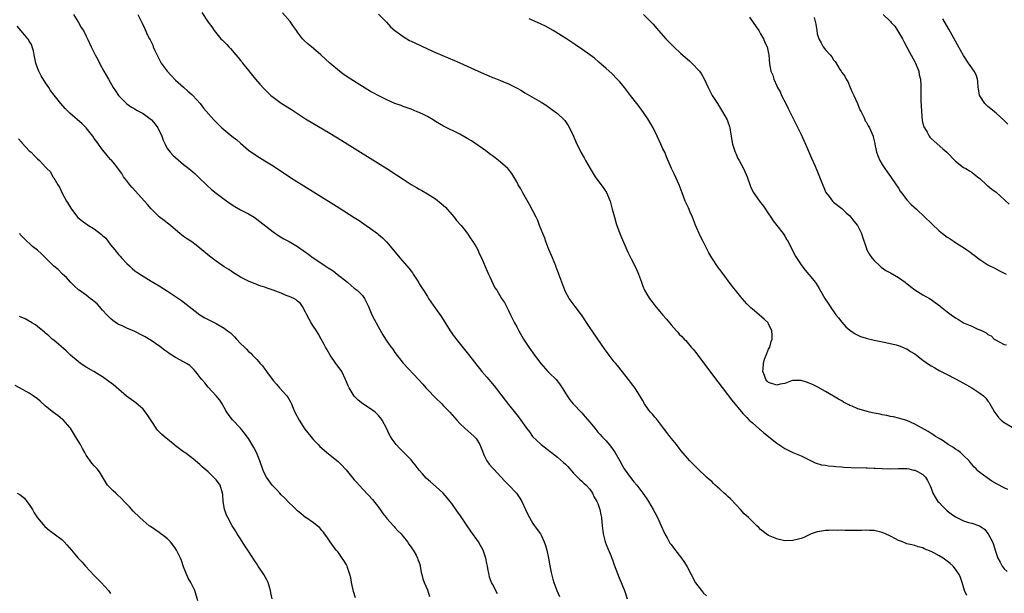
# Model space of a CAD drawing. Units: inches. Extents: x 2622000 to 2625000, y 1494000 to 1497000.
# Drawn here: x 2624107 to 2624349, y 1495544 to 1495686 of the extents above; entities that cross this region are included whole.
import ezdxf

# ---------------------------------------------------------------- set-up
doc = ezdxf.new("R2010")
doc.units = ezdxf.units.IN
doc.header["$MEASUREMENT"] = 0
doc.layers.add('LD26221494_10ft', color=4, linetype='Continuous')

msp = doc.modelspace()

# ---------------------------------------------------------------- linework, layer by layer
at = {"layer": 'LD26221494_10ft'}
for points, elevation in [([(2624119.88, 1495687), (2624121.09, 1495685), (2624121.79, 1495683.79), (2624122.33, 1495683), (2624123, 1495681.65), (2624123.35, 1495681), (2624124.25, 1495679), (2624125, 1495677.52), (2624125.25, 1495677), (2624125.87, 1495675.87), (2624126.31, 1495675), (2624127.36, 1495673), (2624128.48, 1495671), (2624129.66, 1495669), (2624130.19, 1495668.19), (2624130.99, 1495667), (2624132.98, 1495664.98), (2624134.14, 1495664.14), (2624135, 1495663.68), (2624135.41, 1495663.41), (2624137, 1495662.54), (2624139, 1495661.11), (2624139.11, 1495661), (2624139.96, 1495659.96), (2624140.62, 1495659), (2624141.63, 1495657), (2624141.99, 1495655.99), (2624142.44, 1495655), (2624142.59, 1495654.59), (2624143, 1495653.9), (2624143.7, 1495653), (2624144.33, 1495652.33), (2624145, 1495651.72), (2624147, 1495650.04), (2624148.3, 1495649), (2624149.76, 1495647.76), (2624150.57, 1495647), (2624152.79, 1495644.79), (2624153.85, 1495643.85), (2624155, 1495642.92), (2624157, 1495641.44), (2624158.42, 1495640.42), (2624159.63, 1495639.63), (2624161, 1495638.85), (2624163, 1495637.81), (2624164.35, 1495637), (2624165, 1495636.56), (2624169, 1495633.43), (2624170.45, 1495632.45), (2624171.7, 1495631.7), (2624173, 1495631), (2624175, 1495629.83), (2624177.81, 1495627.81), (2624178.87, 1495627), (2624181, 1495625.59), (2624181.85, 1495625), (2624182.57, 1495624.57), (2624183, 1495624.27), (2624183.79, 1495623.79), (2624184.8, 1495623), (2624187.32, 1495621), (2624188.22, 1495620.22), (2624189, 1495619.56), (2624189.73, 1495619), (2624191, 1495617.69), (2624191.54, 1495617), (2624192.04, 1495616.04), (2624192.5, 1495615), (2624193, 1495613.79), (2624193.31, 1495613), (2624193.89, 1495611.89), (2624194.37, 1495611), (2624195, 1495609.91), (2624196.04, 1495608.04), (2624196.66, 1495607), (2624197, 1495606.48), (2624197.61, 1495605.61), (2624198.05, 1495605), (2624198.46, 1495604.46), (2624199, 1495603.66), (2624201, 1495601.01), (2624204.93, 1495596.93), (2624205.87, 1495595.87), (2624206.62, 1495595), (2624207, 1495594.58), (2624209, 1495592.53), (2624210.55, 1495591), (2624211, 1495590.52), (2624212.51, 1495589), (2624213.66, 1495587.66), (2624214.29, 1495587), (2624215, 1495586.18), (2624216.2, 1495585), (2624217, 1495584.37), (2624217.7, 1495583.7), (2624218.54, 1495583), (2624219, 1495582.53), (2624219.94, 1495581), (2624220.22, 1495580.22), (2624221, 1495578.33), (2624221.64, 1495577), (2624222.18, 1495576.18), (2624223, 1495575.3), (2624223.25, 1495575), (2624225.13, 1495573), (2624226.02, 1495572.02), (2624227.06, 1495571), (2624228.92, 1495569), (2624229.77, 1495567.77), (2624230.26, 1495567), (2624231.19, 1495565), (2624231.73, 1495563.73), (2624232.12, 1495563), (2624233, 1495561.55), (2624234.04, 1495560.04), (2624234.81, 1495559), (2624235, 1495558.68), (2624235.77, 1495557), (2624236.09, 1495556.09), (2624236.37, 1495555), (2624236.79, 1495553), (2624237.15, 1495551.15), (2624237.48, 1495549.48), (2624237.88, 1495547.87), (2624238.13, 1495547), (2624238.83, 1495545), (2624239.52, 1495543.52)], 8240), ([(2624135.72, 1495687), (2624136.81, 1495684.81), (2624137.44, 1495683.44), (2624138.13, 1495681.87), (2624138.56, 1495681), (2624138.73, 1495680.73), (2624139.38, 1495679.38), (2624139.52, 1495679), (2624139.94, 1495678.06), (2624140.62, 1495676.62), (2624141.31, 1495675.31), (2624141.5, 1495675), (2624142.96, 1495672.96), (2624143.91, 1495671.91), (2624145, 1495670.82), (2624147, 1495669.02), (2624148.04, 1495668.04), (2624149, 1495667.22), (2624149.23, 1495667), (2624151.07, 1495665), (2624151.92, 1495663.92), (2624154.43, 1495661), (2624155, 1495660.4), (2624155.71, 1495659.71), (2624156.4, 1495659), (2624158.86, 1495657), (2624160.1, 1495656.1), (2624161, 1495655.27), (2624163, 1495653.56), (2624165, 1495652.14), (2624167, 1495650.92), (2624169, 1495649.68), (2624170.6, 1495648.6), (2624171, 1495648.36), (2624171.8, 1495647.8), (2624174.24, 1495646.24), (2624179, 1495643.23), (2624185.3, 1495639.3), (2624188.98, 1495636.98), (2624190.19, 1495636.19), (2624191.96, 1495635), (2624193, 1495634.26), (2624194.68, 1495633), (2624195, 1495632.74), (2624195.92, 1495631.92), (2624197, 1495630.88), (2624197.88, 1495629.88), (2624200.21, 1495627), (2624202.45, 1495624.45), (2624203, 1495623.7), (2624203.31, 1495623.31), (2624203.52, 1495623), (2624204.78, 1495621), (2624205, 1495620.62), (2624205.63, 1495619.63), (2624206.01, 1495619), (2624207, 1495617.46), (2624207.3, 1495617), (2624209, 1495614.56), (2624210.44, 1495612.44), (2624212.63, 1495609), (2624213.61, 1495607.61), (2624214.47, 1495606.47), (2624217.16, 1495603.16), (2624220.39, 1495599), (2624221.6, 1495597.6), (2624222.09, 1495597), (2624222.53, 1495596.53), (2624223.45, 1495595.45), (2624225.37, 1495593), (2624227, 1495590.87), (2624228.71, 1495588.71), (2624229, 1495588.32), (2624229.59, 1495587.59), (2624230.04, 1495587), (2624231.44, 1495585), (2624232.11, 1495584.11), (2624232.91, 1495583), (2624235, 1495581), (2624239, 1495577.91), (2624240.55, 1495576.55), (2624241, 1495576.13), (2624241.55, 1495575.55), (2624243, 1495573.95), (2624243.98, 1495573), (2624244.43, 1495572.43), (2624245, 1495571.94), (2624245.48, 1495571.48), (2624246.09, 1495571), (2624247, 1495569.98), (2624247.65, 1495569), (2624248.06, 1495568.06), (2624248.74, 1495567), (2624249, 1495566.44), (2624249.46, 1495565), (2624249.69, 1495563.69), (2624249.87, 1495563), (2624250.06, 1495561), (2624250.29, 1495559), (2624250.76, 1495557), (2624251, 1495556.34), (2624251.39, 1495555.39), (2624251.96, 1495554.04), (2624252.59, 1495552.59), (2624253, 1495551.39), (2624254.19, 1495548.19), (2624254.7, 1495547), (2624255, 1495546.21), (2624255.51, 1495545), (2624256.15, 1495543)], 8230), ([(2624151.45, 1495687.45), (2624153, 1495685.05), (2624153.91, 1495683.91), (2624154.49, 1495683), (2624156.17, 1495681), (2624156.6, 1495680.6), (2624157.6, 1495679.6), (2624158.12, 1495679), (2624158.57, 1495678.57), (2624159.86, 1495677), (2624160.39, 1495676.39), (2624161, 1495675.62), (2624161.29, 1495675.29), (2624161.5, 1495675), (2624163, 1495673.17), (2624163.96, 1495671.96), (2624164.71, 1495671), (2624165.77, 1495669.77), (2624166.71, 1495668.71), (2624167.71, 1495667.71), (2624168.49, 1495667), (2624169, 1495666.56), (2624171, 1495665.13), (2624173.52, 1495663.52), (2624175, 1495662.55), (2624177, 1495661.29), (2624183, 1495657.7), (2624185.91, 1495655.91), (2624190.54, 1495653), (2624197, 1495649), (2624199.43, 1495647.43), (2624201, 1495646.37), (2624203, 1495645.08), (2624204.35, 1495644.35), (2624205, 1495643.94), (2624205.62, 1495643.62), (2624207, 1495642.81), (2624209, 1495641.53), (2624210.43, 1495640.43), (2624211, 1495639.91), (2624211.45, 1495639.45), (2624213, 1495637.71), (2624213.6, 1495637), (2624214.2, 1495636.2), (2624215.28, 1495635), (2624216.85, 1495633), (2624217, 1495632.8), (2624217.71, 1495631.71), (2624218.23, 1495631), (2624219, 1495629.71), (2624219.4, 1495629), (2624219.87, 1495627.87), (2624220.29, 1495627), (2624221.68, 1495623.68), (2624222.03, 1495623), (2624222.34, 1495622.34), (2624223.64, 1495619.64), (2624224.06, 1495619), (2624225.28, 1495617), (2624225.96, 1495615.96), (2624226.44, 1495615), (2624227, 1495613.99), (2624227.45, 1495613), (2624228.44, 1495611), (2624229, 1495609.98), (2624229.51, 1495609), (2624230.66, 1495607), (2624231.94, 1495605), (2624233.35, 1495603), (2624234.92, 1495601), (2624236.69, 1495599), (2624237, 1495598.66), (2624238.68, 1495597), (2624239, 1495596.62), (2624239.7, 1495595.7), (2624240.17, 1495595), (2624241, 1495593.63), (2624241.4, 1495593), (2624242.05, 1495592.05), (2624242.92, 1495591), (2624245, 1495588.79), (2624245.86, 1495587.86), (2624247, 1495586.51), (2624248.2, 1495585), (2624249, 1495584.07), (2624249.51, 1495583.51), (2624249.92, 1495583), (2624251, 1495581.88), (2624251.72, 1495581), (2624252.31, 1495580.31), (2624253.12, 1495579.12), (2624254.34, 1495577), (2624255, 1495575.76), (2624255.48, 1495575), (2624257, 1495572.86), (2624257.83, 1495571.83), (2624258.54, 1495571), (2624260.05, 1495569), (2624260.43, 1495568.43), (2624261, 1495567.63), (2624261.42, 1495567), (2624262, 1495566), (2624262.61, 1495565), (2624263, 1495564.28), (2624263.67, 1495563), (2624264.57, 1495561), (2624265.29, 1495559.29), (2624265.43, 1495559), (2624266.02, 1495557.98), (2624266.55, 1495557), (2624266.72, 1495556.72), (2624267, 1495556.33), (2624267.58, 1495555.58), (2624269, 1495553.76), (2624269.57, 1495553), (2624270.15, 1495552.15), (2624270.9, 1495551), (2624271.96, 1495549), (2624273, 1495546.95), (2624274.46, 1495545), (2624275, 1495544.36), (2624275.69, 1495543.69)], 8220), ([(2624339.77, 1495543.77), (2624339.25, 1495545), (2624338.69, 1495547), (2624338.26, 1495548.26), (2624337.93, 1495549), (2624337, 1495550.31), (2624336.4, 1495551), (2624335.69, 1495551.69), (2624335, 1495552.25), (2624334, 1495553), (2624333, 1495553.6), (2624331.72, 1495554.28), (2624331, 1495554.64), (2624329.34, 1495555.34), (2624329, 1495555.53), (2624327.8, 1495555.8), (2624327, 1495556.1), (2624326.25, 1495556.25), (2624325, 1495556.56), (2624324.7, 1495556.7), (2624323.95, 1495557), (2624323, 1495557.36), (2624322.23, 1495557.77), (2624321, 1495558.46), (2624319.82, 1495559), (2624319, 1495559.34), (2624317.62, 1495559.62), (2624317, 1495559.79), (2624315.82, 1495559.82), (2624315, 1495559.89), (2624313.86, 1495559.86), (2624311, 1495559.84), (2624309.84, 1495559.84), (2624309, 1495559.87), (2624307.86, 1495559.86), (2624307, 1495559.89), (2624305.81, 1495559.81), (2624305, 1495559.82), (2624303.56, 1495559.56), (2624303, 1495559.5), (2624301.45, 1495559), (2624301, 1495558.79), (2624299.84, 1495558.16), (2624299, 1495557.86), (2624298.35, 1495557.65), (2624297, 1495557.35), (2624295, 1495557.29), (2624293.59, 1495557.59), (2624293, 1495557.73), (2624291, 1495558.6), (2624290.41, 1495559), (2624289, 1495560.07), (2624288.56, 1495560.56), (2624288.14, 1495561), (2624287, 1495562.02), (2624286.02, 1495563), (2624285.49, 1495563.49), (2624285, 1495563.9), (2624284.06, 1495565), (2624283, 1495566.11), (2624281.65, 1495567.65), (2624281, 1495568.18), (2624280.57, 1495568.57), (2624280.03, 1495569), (2624279, 1495570), (2624277.86, 1495571), (2624277.44, 1495571.44), (2624277, 1495571.86), (2624276.4, 1495572.4), (2624275.72, 1495573), (2624273.61, 1495575), (2624272.29, 1495576.29), (2624271.59, 1495577), (2624271, 1495577.63), (2624269.47, 1495579.47), (2624269, 1495580.13), (2624268.34, 1495581), (2624266.69, 1495583), (2624265.95, 1495583.95), (2624265.1, 1495585), (2624263.65, 1495587), (2624263.37, 1495587.37), (2624263, 1495587.77), (2624262.46, 1495588.46), (2624261.95, 1495589), (2624261.51, 1495589.51), (2624261, 1495590.18), (2624260.46, 1495591), (2624259.94, 1495591.94), (2624259, 1495593.59), (2624258.06, 1495595), (2624257.62, 1495595.62), (2624257, 1495596.37), (2624256.5, 1495597), (2624254.1, 1495600.1), (2624253.37, 1495601), (2624253, 1495601.42), (2624251.77, 1495603), (2624250.62, 1495604.62), (2624249, 1495606.98), (2624247.53, 1495609), (2624247, 1495609.84), (2624244.94, 1495613), (2624243.37, 1495615), (2624241.87, 1495617), (2624241, 1495618.64), (2624240.82, 1495619), (2624240.34, 1495620.34), (2624239.64, 1495622.36), (2624239.39, 1495623), (2624239.26, 1495623.26), (2624238.69, 1495624.69), (2624238.59, 1495625), (2624237.78, 1495627), (2624237.57, 1495627.57), (2624236.93, 1495629.07), (2624236.16, 1495631), (2624235.88, 1495631.88), (2624235.39, 1495633), (2624234.61, 1495635), (2624234.2, 1495636.2), (2624233.75, 1495637), (2624232.12, 1495640.12), (2624230.46, 1495643), (2624229.97, 1495643.97), (2624229.38, 1495645), (2624229, 1495645.76), (2624228.31, 1495647), (2624227.8, 1495647.8), (2624226.9, 1495648.9), (2624226.81, 1495649), (2624225, 1495650.57), (2624224.48, 1495651), (2624223.65, 1495651.65), (2624223, 1495652.11), (2624222.5, 1495652.5), (2624221.78, 1495653), (2624221.35, 1495653.35), (2624217.85, 1495655.85), (2624217, 1495656.3), (2624216.58, 1495656.58), (2624215, 1495657.44), (2624211, 1495659.48), (2624209, 1495660.63), (2624208.42, 1495661), (2624207, 1495661.81), (2624206.22, 1495662.22), (2624205, 1495662.81), (2624204.52, 1495663), (2624203, 1495663.6), (2624201, 1495664.31), (2624200.51, 1495664.51), (2624199, 1495665.07), (2624197, 1495665.97), (2624194.86, 1495667), (2624193.67, 1495667.67), (2624193, 1495668.02), (2624191, 1495669.18), (2624188.12, 1495671), (2624186.3, 1495672.3), (2624185.35, 1495673), (2624183, 1495675), (2624180.81, 1495677), (2624179, 1495678.57), (2624178.49, 1495679), (2624177.66, 1495679.66), (2624176.61, 1495680.61), (2624176.28, 1495681), (2624175, 1495682.61), (2624174.75, 1495683), (2624174.04, 1495684.04), (2624173.41, 1495685), (2624173.23, 1495685.23), (2624171.35, 1495687.35)], 8210), ([(2624195, 1495687.06), (2624196.96, 1495685.04), (2624197.92, 1495683.92), (2624199, 1495683), (2624201, 1495681.52), (2624202.59, 1495680.59), (2624203, 1495680.41), (2624203.94, 1495679.94), (2624207, 1495678.52), (2624209, 1495677.63), (2624213.64, 1495675.64), (2624215.02, 1495675.02), (2624218.62, 1495673.38), (2624221, 1495672.31), (2624221.95, 1495671.95), (2624223, 1495671.47), (2624223.35, 1495671.35), (2624225, 1495670.68), (2624225.58, 1495670.42), (2624227, 1495669.86), (2624228.91, 1495668.91), (2624230.21, 1495668.21), (2624231, 1495667.7), (2624232.15, 1495667), (2624235, 1495665.36), (2624236.45, 1495664.45), (2624237, 1495664.07), (2624238.77, 1495662.77), (2624239, 1495662.58), (2624240.69, 1495661), (2624240.84, 1495660.84), (2624241.65, 1495659.65), (2624242.02, 1495659), (2624242.96, 1495657), (2624243.57, 1495655.57), (2624244.81, 1495653), (2624245.62, 1495651.62), (2624245.91, 1495651), (2624247.04, 1495649), (2624247.82, 1495647.82), (2624248.32, 1495647), (2624249, 1495646.03), (2624250.3, 1495644.3), (2624251.09, 1495643.09), (2624251.96, 1495641), (2624252.52, 1495639), (2624253.04, 1495637.04), (2624253.5, 1495635.5), (2624253.66, 1495635), (2624254.57, 1495632.57), (2624256.14, 1495629), (2624256.39, 1495628.39), (2624257.21, 1495626.79), (2624258.36, 1495624.36), (2624258.97, 1495623), (2624259.68, 1495621), (2624260.04, 1495620.04), (2624260.47, 1495619), (2624261, 1495618.04), (2624261.66, 1495617), (2624262.24, 1495616.24), (2624263, 1495615.28), (2624265, 1495612.9), (2624265.89, 1495611.89), (2624267, 1495610.51), (2624268.32, 1495609), (2624268.65, 1495608.65), (2624269, 1495608.23), (2624269.62, 1495607.62), (2624270.19, 1495607), (2624270.6, 1495606.6), (2624271.97, 1495605), (2624272.46, 1495604.46), (2624273.34, 1495603.34), (2624273.57, 1495603), (2624275, 1495601.14), (2624278.48, 1495596.48), (2624281.96, 1495591.96), (2624284.67, 1495588.67), (2624285.63, 1495587.63), (2624286.25, 1495587), (2624287, 1495586.32), (2624288.77, 1495584.77), (2624289, 1495584.6), (2624289.86, 1495583.86), (2624293, 1495581.32), (2624295, 1495579.99), (2624297, 1495579.05), (2624299, 1495578.21), (2624301, 1495577.2), (2624302.49, 1495576.49), (2624304.03, 1495576.03), (2624305, 1495575.88), (2624305.74, 1495575.74), (2624307, 1495575.64), (2624307.57, 1495575.57), (2624309, 1495575.5), (2624309.45, 1495575.45), (2624311.37, 1495575.37), (2624315, 1495575.28), (2624315.29, 1495575.29), (2624317, 1495575.2), (2624317.2, 1495575.2), (2624319, 1495575.06), (2624321, 1495575), (2624323, 1495575.08), (2624323.07, 1495575.07), (2624325, 1495575.09), (2624325.07, 1495575.07), (2624325.52, 1495575), (2624326.7, 1495574.7), (2624327, 1495574.68), (2624327.66, 1495574.34), (2624329, 1495573.6), (2624329.63, 1495573), (2624330.13, 1495572.13), (2624330.8, 1495570.8), (2624331, 1495570.28), (2624331.4, 1495569), (2624332.03, 1495568.03), (2624332.66, 1495567), (2624333, 1495566.69), (2624333.85, 1495565.85), (2624334.6, 1495565), (2624334.81, 1495564.81), (2624335, 1495564.69), (2624335.94, 1495563.94), (2624337, 1495563.18), (2624337.32, 1495563), (2624339, 1495562.2), (2624340.19, 1495561.81), (2624341, 1495561.62), (2624342.96, 1495560.96), (2624344.13, 1495560.13), (2624345.06, 1495559), (2624346.1, 1495557), (2624346.39, 1495556.39), (2624346.8, 1495555), (2624347.47, 1495553), (2624347.99, 1495551.99), (2624348.52, 1495551), (2624349, 1495550.41), (2624349.71, 1495549.71)], 8200), ([(2624260.21, 1495687), (2624261.6, 1495685.6), (2624262.56, 1495684.56), (2624263.5, 1495683.5), (2624263.93, 1495683), (2624265.74, 1495681), (2624267.34, 1495679.34), (2624267.67, 1495679), (2624269.39, 1495677.39), (2624271, 1495675.93), (2624271.51, 1495675.51), (2624272.09, 1495675), (2624274.02, 1495673), (2624274.43, 1495672.43), (2624275.13, 1495671.13), (2624276.09, 1495669), (2624277.15, 1495667), (2624278.4, 1495665), (2624279.43, 1495663.43), (2624279.69, 1495663), (2624280.82, 1495661), (2624281, 1495660.51), (2624281.36, 1495659.36), (2624281.46, 1495659), (2624281.57, 1495658.43), (2624281.79, 1495657), (2624281.93, 1495655.93), (2624282.15, 1495655), (2624282.73, 1495653.27), (2624282.85, 1495652.85), (2624283, 1495652.54), (2624283.46, 1495651.46), (2624283.74, 1495651), (2624284.89, 1495648.89), (2624285.7, 1495647), (2624286.58, 1495644.58), (2624287.2, 1495643.2), (2624288.74, 1495641), (2624289, 1495640.64), (2624289.74, 1495639.74), (2624291, 1495637.87), (2624291.52, 1495637), (2624292.09, 1495636.09), (2624293, 1495635), (2624294.56, 1495633), (2624294.73, 1495632.73), (2624295, 1495632.37), (2624295.47, 1495631.47), (2624295.81, 1495631), (2624297.53, 1495627.53), (2624297.87, 1495627), (2624299, 1495625.24), (2624299.18, 1495625), (2624299.97, 1495623.97), (2624301.82, 1495621.82), (2624302.45, 1495621), (2624302.71, 1495620.71), (2624303.47, 1495619.47), (2624304.84, 1495617), (2624305.71, 1495615.71), (2624306.12, 1495615), (2624307.56, 1495613), (2624308.2, 1495612.2), (2624309, 1495611.12), (2624310.04, 1495610.04), (2624311, 1495609.15), (2624311.21, 1495609), (2624312.31, 1495608.31), (2624313, 1495607.95), (2624313.66, 1495607.66), (2624315, 1495607.2), (2624317, 1495606.72), (2624319.86, 1495606.14), (2624322.44, 1495605.56), (2624323, 1495605.4), (2624323.97, 1495605), (2624324.68, 1495604.68), (2624325, 1495604.59), (2624325.93, 1495603.93), (2624327, 1495603.35), (2624327.43, 1495603), (2624329, 1495601.8), (2624330.61, 1495600.61), (2624331, 1495600.36), (2624331.89, 1495599.89), (2624333, 1495599.27), (2624333.19, 1495599.19), (2624335, 1495598.28), (2624337, 1495597.22), (2624339, 1495596.12), (2624339.74, 1495595.74), (2624341, 1495594.98), (2624343, 1495593.7), (2624343.89, 1495593), (2624344.46, 1495592.46), (2624345, 1495591.7), (2624345.32, 1495591.32), (2624345.49, 1495591), (2624346.11, 1495589.89), (2624346.63, 1495589), (2624347, 1495588.45), (2624347.64, 1495587.64), (2624348.28, 1495587), (2624349, 1495586.41), (2624351, 1495585.25)], 8180), ([(2624286.28, 1495686.28), (2624287.23, 1495685), (2624287.92, 1495683.92), (2624288.57, 1495683), (2624289, 1495682.21), (2624289.75, 1495681), (2624290.05, 1495680.05), (2624290.63, 1495679), (2624291, 1495677.33), (2624291.1, 1495677), (2624291.22, 1495674.78), (2624291.54, 1495673), (2624292.03, 1495672.03), (2624292.27, 1495671), (2624293, 1495669.4), (2624293.14, 1495669.14), (2624293.19, 1495669), (2624293.89, 1495667.89), (2624294.22, 1495667), (2624295.21, 1495665), (2624295.82, 1495663.82), (2624296.22, 1495663), (2624297, 1495661.51), (2624298.19, 1495659), (2624299, 1495657.37), (2624300.06, 1495655), (2624301.53, 1495651.53), (2624302.44, 1495649.56), (2624303.39, 1495647.39), (2624303.55, 1495647), (2624303.89, 1495646.12), (2624305.12, 1495643.12), (2624305.19, 1495643), (2624305.9, 1495642.1), (2624306.73, 1495641), (2624307, 1495640.76), (2624309, 1495639.17), (2624310.11, 1495638.11), (2624311, 1495637.34), (2624312.01, 1495636.01), (2624312.86, 1495635), (2624313, 1495634.78), (2624313.89, 1495633), (2624314.15, 1495632.15), (2624315, 1495629.58), (2624315.22, 1495629), (2624315.84, 1495627.84), (2624316.45, 1495627), (2624317, 1495626.31), (2624318.41, 1495625), (2624318.7, 1495624.71), (2624319.9, 1495623.9), (2624321, 1495623.32), (2624323, 1495622.15), (2624324.61, 1495621), (2624324.82, 1495620.82), (2624325, 1495620.69), (2624325.92, 1495619.92), (2624327, 1495619.15), (2624329, 1495617.92), (2624330.63, 1495617), (2624331, 1495616.77), (2624332.04, 1495616.04), (2624333.17, 1495615.17), (2624333.35, 1495615), (2624335, 1495613.7), (2624335.91, 1495613), (2624337, 1495612.21), (2624337.77, 1495611.77), (2624339, 1495610.95), (2624341, 1495610.14), (2624342.55, 1495609.45), (2624343, 1495609.3), (2624343.56, 1495609), (2624344.54, 1495608.54), (2624345, 1495608.12), (2624345.77, 1495607.77), (2624346.57, 1495607), (2624347, 1495606.69), (2624347.73, 1495606.27), (2624349, 1495605.68), (2624349.59, 1495605.59)], 8170), ([(2624302.25, 1495686.25), (2624302.6, 1495684.6), (2624302.85, 1495683), (2624303, 1495682.21), (2624303.35, 1495681), (2624303.95, 1495679.95), (2624304.41, 1495679), (2624305, 1495678.26), (2624306.14, 1495677), (2624306.57, 1495676.57), (2624307, 1495675.78), (2624307.41, 1495675.41), (2624308.58, 1495673.42), (2624308.84, 1495673), (2624309, 1495672.69), (2624309.74, 1495671.75), (2624310.12, 1495671), (2624310.48, 1495670.48), (2624311.1, 1495669), (2624311.69, 1495667.69), (2624311.97, 1495667), (2624312.91, 1495665), (2624313.49, 1495663.49), (2624313.77, 1495663), (2624314.52, 1495661.48), (2624314.8, 1495660.8), (2624315, 1495660.49), (2624315.51, 1495659.52), (2624315.82, 1495659), (2624316.71, 1495657), (2624316.78, 1495656.78), (2624317.14, 1495655.14), (2624317.14, 1495655), (2624317.46, 1495653.46), (2624317.53, 1495653), (2624317.95, 1495651.95), (2624318.35, 1495651), (2624319, 1495650), (2624319.61, 1495649), (2624320.16, 1495648.16), (2624321, 1495647.05), (2624322.42, 1495645), (2624322.63, 1495644.63), (2624323, 1495644.13), (2624323.43, 1495643.43), (2624323.72, 1495643), (2624325, 1495641.28), (2624326.12, 1495640.12), (2624327.42, 1495639), (2624329.49, 1495637), (2624331, 1495635.52), (2624331.28, 1495635.28), (2624333, 1495633.66), (2624333.79, 1495633), (2624335, 1495632.11), (2624335.69, 1495631.69), (2624336.69, 1495631), (2624337, 1495630.82), (2624337.54, 1495630.46), (2624339, 1495629.55), (2624339.77, 1495629), (2624340.51, 1495628.51), (2624341, 1495628.08), (2624341.65, 1495627.65), (2624343, 1495626.56), (2624345, 1495625.26), (2624345.47, 1495625), (2624346.51, 1495624.51), (2624347.84, 1495623.84), (2624349, 1495623.25), (2624349.45, 1495623)], 8160), ([(2624319.17, 1495687), (2624321, 1495685.25), (2624321.2, 1495685), (2624322.08, 1495684.08), (2624322.75, 1495683), (2624323, 1495682.63), (2624323.97, 1495681), (2624324.33, 1495680.33), (2624325, 1495678.92), (2624325.71, 1495677.71), (2624327, 1495675.31), (2624327.12, 1495675.12), (2624327.96, 1495673), (2624328.08, 1495672.08), (2624328.36, 1495671), (2624328.5, 1495669.5), (2624328.48, 1495669), (2624328.49, 1495668.49), (2624328.49, 1495667), (2624328.47, 1495665.53), (2624328.59, 1495664.59), (2624328.61, 1495663), (2624328.83, 1495660.83), (2624329, 1495660.14), (2624329.26, 1495659.26), (2624329.39, 1495659), (2624330.01, 1495657.99), (2624330.54, 1495657), (2624330.72, 1495656.72), (2624331, 1495656.41), (2624331.73, 1495655.73), (2624333.89, 1495653.89), (2624334.86, 1495653), (2624337, 1495650.83), (2624339, 1495649.28), (2624339.52, 1495649), (2624340.45, 1495648.45), (2624341, 1495648.09), (2624341.61, 1495647.61), (2624342.46, 1495647), (2624342.74, 1495646.74), (2624343, 1495646.53), (2624344.65, 1495645), (2624344.84, 1495644.84), (2624345, 1495644.76), (2624345.92, 1495643.92), (2624347, 1495643.22), (2624350.26, 1495640.26)], 8150), ([(2624224.25, 1495544.25), (2624223, 1495546.57), (2624222.8, 1495547), (2624222.32, 1495548.32), (2624222.22, 1495549), (2624221.96, 1495549.96), (2624221.83, 1495551), (2624221.66, 1495551.66), (2624221.4, 1495553), (2624221, 1495554.27), (2624220.73, 1495555), (2624220.11, 1495556.11), (2624219.55, 1495557), (2624217.68, 1495559.68), (2624216.83, 1495561), (2624215, 1495563.65), (2624214.4, 1495564.4), (2624213, 1495566.44), (2624212.58, 1495567), (2624211.87, 1495567.87), (2624210.87, 1495569), (2624209.9, 1495569.9), (2624207.78, 1495571.78), (2624206.74, 1495572.74), (2624205.77, 1495573.77), (2624205, 1495574.67), (2624204, 1495576), (2624203.21, 1495577), (2624203, 1495577.24), (2624201.16, 1495579.16), (2624200.12, 1495580.12), (2624199.33, 1495581), (2624198.32, 1495582.32), (2624197.91, 1495583), (2624197.59, 1495583.59), (2624196.93, 1495585), (2624195.88, 1495587), (2624195.52, 1495587.52), (2624195, 1495588.12), (2624194.58, 1495588.58), (2624194.12, 1495589), (2624193, 1495589.81), (2624191.07, 1495591.07), (2624189.93, 1495591.93), (2624188.96, 1495592.96), (2624187.71, 1495595), (2624187.48, 1495595.48), (2624186.87, 1495597), (2624185.91, 1495599), (2624185, 1495600.23), (2624184.68, 1495600.68), (2624184.49, 1495601), (2624183.04, 1495603.04), (2624182.3, 1495604.3), (2624181.92, 1495605), (2624181.62, 1495605.62), (2624180.84, 1495607), (2624180.2, 1495608.2), (2624179.69, 1495609), (2624179, 1495610.12), (2624178.41, 1495611), (2624177.9, 1495611.9), (2624177.3, 1495613), (2624177, 1495613.65), (2624176.28, 1495615), (2624175.74, 1495615.74), (2624175, 1495616.36), (2624174.67, 1495616.67), (2624174.09, 1495617), (2624173, 1495617.46), (2624172.25, 1495617.75), (2624171, 1495618.29), (2624169, 1495619.05), (2624167.53, 1495619.53), (2624167, 1495619.75), (2624166.01, 1495620.01), (2624165, 1495620.45), (2624164.57, 1495620.57), (2624163.5, 1495621), (2624163, 1495621.23), (2624161, 1495622.28), (2624159, 1495623.47), (2624158.1, 1495624.1), (2624157, 1495624.75), (2624155, 1495626.16), (2624153.4, 1495627.4), (2624151, 1495629.41), (2624150.11, 1495630.11), (2624149, 1495630.91), (2624147.74, 1495631.74), (2624147, 1495632.26), (2624146.04, 1495633), (2624145, 1495633.87), (2624143.74, 1495635), (2624143, 1495635.57), (2624142.21, 1495636.21), (2624141, 1495637.12), (2624139, 1495639.05), (2624138.12, 1495640.12), (2624137.37, 1495641), (2624134.36, 1495644.36), (2624133.75, 1495645), (2624133, 1495646.01), (2624132.19, 1495647), (2624131.75, 1495647.75), (2624131, 1495648.82), (2624130.08, 1495650.08), (2624129.12, 1495651.12), (2624129, 1495651.22), (2624128.21, 1495652.21), (2624127.54, 1495653), (2624127, 1495653.61), (2624125.61, 1495655.61), (2624125, 1495656.43), (2624124.61, 1495657), (2624123.03, 1495659.03), (2624122.03, 1495660.03), (2624119, 1495662.66), (2624118.81, 1495662.81), (2624118.61, 1495663), (2624117.82, 1495663.82), (2624116.76, 1495665), (2624115.1, 1495667.1), (2624114.26, 1495668.26), (2624113.79, 1495669), (2624113, 1495670.13), (2624111.89, 1495671.89), (2624111.33, 1495673), (2624111, 1495673.86), (2624110.6, 1495675), (2624110.19, 1495677), (2624110.02, 1495678.02), (2624109.72, 1495679), (2624109.53, 1495679.53), (2624109, 1495680.39), (2624108.78, 1495680.78), (2624108.64, 1495681), (2624107, 1495682.9), (2624106.05, 1495684.05)], 8250), ([(2624349.93, 1495569.93), (2624349, 1495570.36), (2624347.26, 1495571.26), (2624345.99, 1495571.99), (2624344.77, 1495572.77), (2624343, 1495574.08), (2624342.52, 1495574.52), (2624342.1, 1495575), (2624341.54, 1495575.54), (2624341, 1495576.19), (2624340.66, 1495576.66), (2624340.39, 1495577), (2624339, 1495578.32), (2624338.23, 1495579), (2624337.55, 1495579.55), (2624337, 1495579.89), (2624336.38, 1495580.38), (2624335.23, 1495581), (2624333.94, 1495581.94), (2624333, 1495582.46), (2624332.07, 1495583), (2624331.46, 1495583.46), (2624331, 1495583.73), (2624330.25, 1495584.25), (2624327, 1495586.06), (2624325, 1495586.89), (2624323, 1495587.49), (2624321.79, 1495587.79), (2624321, 1495587.93), (2624320.15, 1495588.15), (2624319, 1495588.32), (2624318.46, 1495588.46), (2624317, 1495588.73), (2624315.81, 1495589), (2624315, 1495589.2), (2624313, 1495589.81), (2624311.57, 1495590.43), (2624311, 1495590.66), (2624310.77, 1495590.77), (2624309.48, 1495591.48), (2624309, 1495591.77), (2624308.21, 1495592.21), (2624307, 1495592.96), (2624305, 1495594.09), (2624303.12, 1495595.12), (2624301.78, 1495595.78), (2624301, 1495596.11), (2624300.36, 1495596.36), (2624299, 1495596.79), (2624298.81, 1495596.81), (2624297, 1495596.75), (2624296.68, 1495596.68), (2624295, 1495596.05), (2624293.89, 1495595.89), (2624293, 1495595.64), (2624291, 1495596.3), (2624290.62, 1495596.62), (2624290.32, 1495597), (2624289.96, 1495598.04), (2624289.58, 1495599), (2624289.67, 1495599.67), (2624289.78, 1495601), (2624289.99, 1495602.01), (2624290.44, 1495603), (2624291, 1495604.47), (2624291.29, 1495605), (2624291.6, 1495606.4), (2624291.87, 1495607), (2624291.92, 1495607.92), (2624291.79, 1495609), (2624291, 1495610.77), (2624290.92, 1495610.92), (2624290.86, 1495611), (2624289.91, 1495611.91), (2624288.68, 1495613), (2624287, 1495614.36), (2624286.67, 1495614.67), (2624285.68, 1495615.68), (2624284.5, 1495617), (2624282.87, 1495619), (2624282.04, 1495620.04), (2624279.45, 1495623.45), (2624279, 1495624.11), (2624278.62, 1495624.62), (2624277.03, 1495627.03), (2624276.25, 1495628.25), (2624274.87, 1495631), (2624274.23, 1495632.23), (2624273.04, 1495635.04), (2624272.29, 1495637), (2624271.72, 1495638.28), (2624271.31, 1495639.31), (2624270.66, 1495640.66), (2624270.47, 1495641), (2624269.7, 1495643), (2624269, 1495645), (2624267.74, 1495647.74), (2624267.08, 1495649), (2624265.86, 1495651.86), (2624265.42, 1495653), (2624265, 1495653.84), (2624264.5, 1495655), (2624263.56, 1495657), (2624262.6, 1495659), (2624262.04, 1495660.04), (2624261.28, 1495661.28), (2624259.63, 1495663.63), (2624258.58, 1495665), (2624257.04, 1495667.04), (2624255.5, 1495669), (2624254.35, 1495670.35), (2624253.75, 1495671), (2624252.39, 1495672.39), (2624251, 1495673.67), (2624249.25, 1495675.25), (2624248.17, 1495676.17), (2624247, 1495677.06), (2624245, 1495678.46), (2624243.48, 1495679.48), (2624241.28, 1495681), (2624238, 1495683), (2624236.05, 1495684.05), (2624235, 1495684.58), (2624234.12, 1495685), (2624232.07, 1495685.93)], 8190), ([(2624349.9, 1495659.9), (2624348.94, 1495660.94), (2624347, 1495662.69), (2624346.59, 1495663), (2624345.73, 1495663.73), (2624345, 1495664.27), (2624344.2, 1495665), (2624343, 1495666.89), (2624342.94, 1495667), (2624342.66, 1495668.66), (2624342.62, 1495669), (2624342.48, 1495670.48), (2624342.4, 1495671), (2624342.07, 1495672.07), (2624341.63, 1495673), (2624341, 1495673.81), (2624340.25, 1495675), (2624339, 1495676.88), (2624337.52, 1495679.52), (2624337, 1495680.39), (2624335.34, 1495683.34), (2624333.93, 1495685.93)], 8140), ([(2624106.34, 1495656.34), (2624107, 1495655.57), (2624107.25, 1495655.25), (2624109, 1495653.4), (2624109.2, 1495653.2), (2624109.46, 1495653), (2624110.2, 1495652.2), (2624111, 1495651.39), (2624111.47, 1495651), (2624113, 1495649.32), (2624113.31, 1495649), (2624114.18, 1495648.18), (2624114.81, 1495647), (2624115, 1495646.72), (2624115.99, 1495645), (2624116.42, 1495644.42), (2624117.06, 1495642.94), (2624118.18, 1495641), (2624118.51, 1495640.51), (2624119, 1495639.65), (2624119.26, 1495639.26), (2624119.42, 1495639), (2624120.97, 1495636.97), (2624122.08, 1495636.08), (2624123, 1495635.39), (2624123.24, 1495635.24), (2624123.57, 1495635), (2624125, 1495634.14), (2624126.78, 1495632.78), (2624127, 1495632.54), (2624127.82, 1495631.82), (2624128.41, 1495631), (2624129, 1495630.24), (2624129.59, 1495629.59), (2624130.02, 1495629), (2624131, 1495627.82), (2624131.4, 1495627.4), (2624131.73, 1495627), (2624133, 1495625.62), (2624133.65, 1495625), (2624134.36, 1495624.36), (2624135, 1495623.82), (2624135.47, 1495623.47), (2624137, 1495622.45), (2624139, 1495621.27), (2624141, 1495620.07), (2624143, 1495618.78), (2624145, 1495617.46), (2624146.47, 1495616.47), (2624147.62, 1495615.62), (2624149.85, 1495613.85), (2624151, 1495613), (2624152.25, 1495612.25), (2624153, 1495611.84), (2624155, 1495610.83), (2624155.44, 1495610.56), (2624157, 1495609.66), (2624157.83, 1495609), (2624158.51, 1495608.51), (2624159, 1495608), (2624159.54, 1495607.54), (2624159.99, 1495607), (2624161, 1495605.92), (2624161.94, 1495605), (2624162.49, 1495604.49), (2624163, 1495603.91), (2624163.5, 1495603.5), (2624163.95, 1495603), (2624165, 1495601.92), (2624165.83, 1495601), (2624166.4, 1495600.4), (2624167, 1495599.56), (2624167.25, 1495599.25), (2624167.42, 1495599), (2624169, 1495596.82), (2624169.84, 1495595.84), (2624170.61, 1495595), (2624172.38, 1495593), (2624172.65, 1495592.65), (2624173.37, 1495591.37), (2624173.51, 1495591), (2624174, 1495590), (2624174.36, 1495589), (2624175.4, 1495587), (2624176.82, 1495584.82), (2624178.3, 1495583), (2624179, 1495582.19), (2624180.09, 1495581), (2624180.53, 1495580.53), (2624181, 1495580.07), (2624182.26, 1495579), (2624185, 1495576.84), (2624185.95, 1495575.95), (2624186.76, 1495575), (2624187, 1495574.75), (2624189, 1495572.33), (2624189.64, 1495571.64), (2624191, 1495570.11), (2624192.52, 1495568.52), (2624193.47, 1495567.47), (2624195, 1495565.53), (2624195.4, 1495565), (2624196.03, 1495564.03), (2624196.82, 1495563), (2624197, 1495562.75), (2624198.63, 1495561), (2624198.79, 1495560.79), (2624199, 1495560.59), (2624199.73, 1495559.73), (2624200.53, 1495559), (2624201, 1495558.36), (2624202.13, 1495557), (2624202.42, 1495556.42), (2624203, 1495555.75), (2624203.28, 1495555.28), (2624203.53, 1495555), (2624204.23, 1495553.77), (2624204.6, 1495553), (2624204.69, 1495552.69), (2624205, 1495551.96), (2624205.19, 1495551.19), (2624205.26, 1495551), (2624205.51, 1495549.51), (2624205.67, 1495549), (2624205.91, 1495547.91), (2624206.23, 1495547), (2624207, 1495545.18), (2624207.53, 1495543.53)], 8260), ([(2624189.27, 1495543.27), (2624188.78, 1495544.78), (2624188.29, 1495547), (2624188.13, 1495548.13), (2624187.88, 1495549), (2624187.3, 1495550.7), (2624187.24, 1495551), (2624187.17, 1495551.17), (2624187, 1495551.5), (2624186.46, 1495552.46), (2624186.03, 1495553), (2624185, 1495554.45), (2624184.57, 1495555), (2624183.9, 1495555.9), (2624183.1, 1495557), (2624182.26, 1495558.26), (2624181.67, 1495559), (2624181.4, 1495559.4), (2624181, 1495559.82), (2624180.51, 1495560.51), (2624179.9, 1495561), (2624179, 1495561.69), (2624177.09, 1495563), (2624177, 1495563.05), (2624175.96, 1495563.96), (2624175, 1495564.64), (2624173.84, 1495565.84), (2624173, 1495566.6), (2624171.84, 1495567.84), (2624171, 1495568.64), (2624170.66, 1495569), (2624169.89, 1495569.89), (2624169, 1495570.76), (2624168.8, 1495571), (2624167.37, 1495573), (2624167, 1495573.68), (2624166.61, 1495574.61), (2624165.74, 1495577), (2624164.9, 1495579), (2624164.26, 1495580.26), (2624163, 1495582.5), (2624161.91, 1495583.91), (2624161, 1495585.01), (2624159.05, 1495587.05), (2624158.19, 1495588.19), (2624157.64, 1495589), (2624157.41, 1495589.41), (2624156.46, 1495591), (2624155.9, 1495591.9), (2624154.99, 1495592.99), (2624153, 1495595.16), (2624152.18, 1495596.17), (2624151.45, 1495597), (2624151, 1495597.6), (2624150.42, 1495598.42), (2624149.52, 1495599.52), (2624148.48, 1495600.48), (2624147.74, 1495601), (2624147, 1495601.42), (2624145, 1495602.47), (2624143.45, 1495603.45), (2624143, 1495603.75), (2624142.29, 1495604.29), (2624141.16, 1495605.16), (2624139, 1495606.63), (2624137.52, 1495607.52), (2624137, 1495607.82), (2624135, 1495608.85), (2624133, 1495609.7), (2624131.68, 1495610.32), (2624131, 1495610.61), (2624130.75, 1495610.75), (2624129.57, 1495611.57), (2624129, 1495612.04), (2624128.11, 1495613), (2624127, 1495614.15), (2624126.63, 1495614.63), (2624126.26, 1495615), (2624125.67, 1495615.67), (2624125, 1495616.21), (2624124.59, 1495616.59), (2624124, 1495617), (2624123, 1495617.77), (2624121.26, 1495619), (2624121.12, 1495619.12), (2624120.08, 1495620.08), (2624119.14, 1495621), (2624118.14, 1495622.14), (2624117.16, 1495623), (2624116.1, 1495624.1), (2624115, 1495624.98), (2624113, 1495627), (2624111.98, 1495627.98), (2624111, 1495628.87), (2624109.81, 1495629.81), (2624107.73, 1495631.73), (2624106.79, 1495632.79), (2624106.63, 1495633)], 8270), ([(2624168.78, 1495543), (2624168.45, 1495544.45), (2624168.38, 1495545), (2624168.13, 1495545.87), (2624167.77, 1495547), (2624167.53, 1495547.53), (2624166.7, 1495549), (2624165.35, 1495551), (2624165, 1495551.58), (2624164.41, 1495552.41), (2624163, 1495554.75), (2624162.06, 1495556.06), (2624161, 1495557.75), (2624160.16, 1495559), (2624159.73, 1495559.73), (2624158.94, 1495560.94), (2624157.84, 1495563), (2624157.58, 1495563.58), (2624157.06, 1495565.06), (2624156.7, 1495567), (2624156.63, 1495568.63), (2624156.57, 1495569), (2624155.98, 1495571), (2624155.55, 1495571.55), (2624155, 1495572.3), (2624154.65, 1495572.65), (2624154.37, 1495573), (2624153, 1495574.27), (2624151.53, 1495575.53), (2624151, 1495576.09), (2624149.93, 1495577), (2624149, 1495577.75), (2624147.32, 1495579), (2624147.11, 1495579.11), (2624147, 1495579.2), (2624145, 1495580.69), (2624144.84, 1495580.84), (2624142.22, 1495583), (2624141.58, 1495583.58), (2624141, 1495584.15), (2624140.58, 1495584.58), (2624139, 1495586.92), (2624138.2, 1495588.19), (2624137.61, 1495589), (2624137, 1495589.69), (2624135.25, 1495591.25), (2624134.08, 1495592.08), (2624132.94, 1495592.94), (2624129.72, 1495595.72), (2624128.57, 1495596.57), (2624127, 1495597.65), (2624126.19, 1495598.19), (2624124.87, 1495599), (2624123, 1495600.1), (2624121.62, 1495601), (2624121, 1495601.43), (2624119.17, 1495603), (2624118.08, 1495604.08), (2624115, 1495606.71), (2624114.63, 1495607), (2624113.8, 1495607.8), (2624113, 1495608.44), (2624112.72, 1495608.72), (2624111, 1495610.09), (2624110.51, 1495610.51), (2624109.66, 1495611), (2624109.26, 1495611.26), (2624109, 1495611.37), (2624107.97, 1495611.97), (2624107, 1495612.35), (2624106.58, 1495612.58)], 8280), ([(2624150.45, 1495542.45), (2624149.78, 1495545), (2624149, 1495546.51), (2624148.78, 1495547), (2624148.11, 1495548.11), (2624147, 1495550.86), (2624146.45, 1495552.45), (2624146.24, 1495553), (2624145.5, 1495554.5), (2624145.27, 1495555), (2624145, 1495555.4), (2624144.32, 1495556.32), (2624143.73, 1495557), (2624143, 1495557.76), (2624142.32, 1495558.32), (2624141.38, 1495559), (2624141, 1495559.3), (2624138.8, 1495560.8), (2624138.54, 1495561), (2624137, 1495562.32), (2624136.25, 1495563), (2624134.61, 1495564.61), (2624133.65, 1495565.65), (2624132.35, 1495567), (2624131.71, 1495567.71), (2624130.67, 1495568.67), (2624130.28, 1495569), (2624129.62, 1495569.62), (2624128.29, 1495571), (2624127.78, 1495571.78), (2624126.29, 1495574.29), (2624125.68, 1495575), (2624125.35, 1495575.35), (2624125, 1495575.74), (2624124.38, 1495576.38), (2624123, 1495578.41), (2624122.71, 1495579), (2624122.06, 1495580.06), (2624121.59, 1495581), (2624121, 1495581.94), (2624120.4, 1495583), (2624119.16, 1495585), (2624119, 1495585.22), (2624117.43, 1495587), (2624117.21, 1495587.21), (2624116.08, 1495588.08), (2624114.92, 1495588.92), (2624113, 1495590.48), (2624111.67, 1495591.67), (2624111, 1495592.23), (2624109.94, 1495593), (2624109, 1495593.65), (2624107.51, 1495594.49), (2624105.55, 1495595.55)], 8290), ([(2624105.99, 1495569), (2624106.65, 1495568.65), (2624107.79, 1495567.79), (2624108.43, 1495567), (2624109, 1495566.2), (2624109.48, 1495565.48), (2624109.77, 1495565), (2624110.2, 1495564.2), (2624111, 1495562.95), (2624112.8, 1495560.8), (2624113.88, 1495559.88), (2624117, 1495557.57), (2624117.3, 1495557.3), (2624117.58, 1495557), (2624118.28, 1495556.28), (2624119.39, 1495555), (2624121, 1495553.04), (2624121.99, 1495551.99), (2624122.87, 1495551), (2624125, 1495548.74), (2624126.7, 1495547), (2624128.53, 1495545), (2624129, 1495544.32)], 8300)]:
    msp.add_lwpolyline(points, dxfattribs=dict(at, elevation=elevation))

doc.saveas('drawing.dxf')
